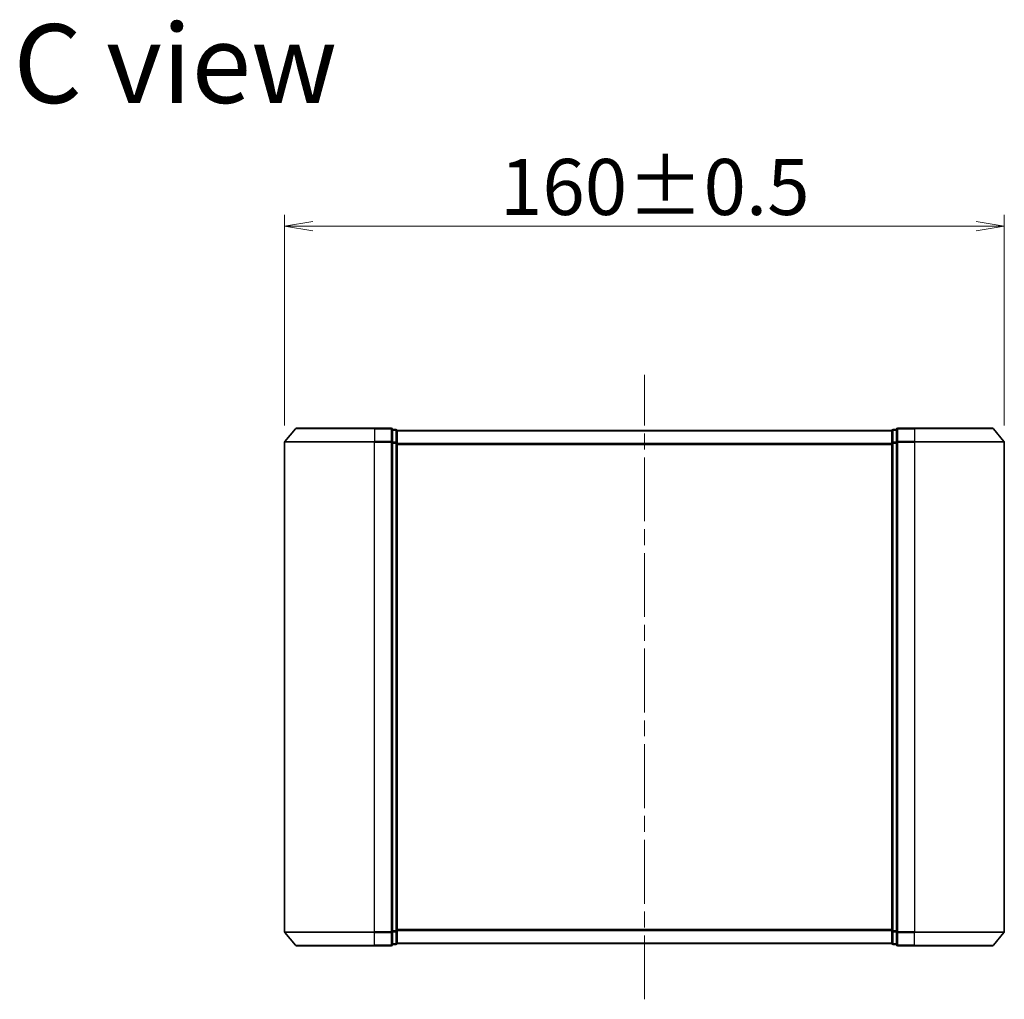
# Model space of a CAD drawing. Units: millimetres. Extents: x 36 to 8112, y 20 to 1425.
# Drawn here: x 2086 to 2305, y 674 to 892 of the extents above; entities that cross this region are included whole.
import ezdxf

# ---------------------------------------------------------------- set-up
doc = ezdxf.new("R2010")
doc.units = ezdxf.units.MM
doc.header["$LTSCALE"] = 2.5
doc.linetypes.add('CHAIN', pattern=[0.3543, 0.2362, -0.0295, 0.0591, -0.0295])
doc.layers.get('Defpoints').update_dxf_attribs({"lineweight": 25})
for name, color, linetype, lineweight in [('Centerline (ISO)', 131, 'Continuous', 18), ('Dimension (ISO)', 7, 'Continuous', 18), ('Symbol (ISO)', 7, 'Continuous', 18), ('Visible (ISO)', 7, 'Continuous', 35), ('Visible Narrow (ISO)', 7, 'Continuous', 25)]:
    doc.layers.add(name, color=color, linetype=linetype, lineweight=lineweight)
doc.styles.add('Note Text (TK)', font='MS PGothic.ttf')
doc.dimstyles.new('Default - Method 1b (TK)', dxfattribs={"dimscale": 2.5, "dimtxt": 2.5, "dimasz": 2.5, "dimexe": 1, "dimexo": 1.5, "dimgap": 1, "dimtad": 1, "dimtoh": 1, "dimdsep": 46, "dimtxsty": 'Note Text (TK)', "dimblk": 'OPEN', "dimcen": 0.09, "dimdle": 5, "dimclrd": 100, "dimclre": 100, "dimclrt": 7, "dimadec": 1, "dimazin": 1, "dimtfac": 1, "dimtmove": 0, "dimatfit": 3, "dimldrblk": 'OPEN', "dimfxl": 1, "dimtolj": 1, "dimlwd": -1, "dimlwe": -1, "dimarcsym": 0})

# ---------------------------------------------------------------- blocks, each defined once
blk = doc.blocks.new('_Open')
at = {"color": 0, "linetype": 'ByBlock', "lineweight": -2}
for p, q in [((-1, 0.167), (0, 0)), ((-1, -0.167), (0, 0)), ((0, 0), (-1, 0))]:
    blk.add_line(p, q, dxfattribs=at)
blk = doc.blocks.new('*D33')
at = {"layer": 'Defpoints', "color": 0}
for p in [(2305.14, 846.2), (2145.14, 798.2), (2305.14, 798.2)]:
    blk.add_point(p, dxfattribs=at)
at = {"layer": 'Dimension (ISO)', "color": 100}
for p, q in [((2145.14, 801.95), (2145.14, 848.7)), ((2305.14, 801.95), (2305.14, 848.7)), ((2151.39, 846.2), (2298.89, 846.2))]:
    blk.add_line(p, q, dxfattribs=at)
at = {"layer": 'Dimension (ISO)', "color": 100, "xscale": 6.25, "yscale": 6.25, "zscale": 6.25, "rotation": 180}
blk.add_blockref('_Open', (2145.14, 846.2), dxfattribs=at)
at = {"layer": 'Dimension (ISO)', "color": 100, "xscale": 6.25, "yscale": 6.25, "zscale": 6.25}
blk.add_blockref('_Open', (2305.14, 846.2), dxfattribs=at)
at = {"layer": 'Dimension (ISO)', "color": 7, "insert": (2193.02, 854.93), "char_height": 6.25, "attachment_point": 4, "style": 'Note Text (TK)'}
blk.add_mtext('\\A1;\\fMS PGothic|b0|i0;{\\H12.4500;160±0.5}', dxfattribs=at)

msp = doc.modelspace()

# ---------------------------------------------------------------- linework, layer by layer
at = {"layer": 'Centerline (ISO)', "linetype": 'CHAIN', "ltscale": 23.990969}
msp.add_line((2225.14, 674.418), (2225.14, 813.202), dxfattribs=at)
at = {"layer": 'Visible (ISO)'}
for p, q in [((2147.55, 801.202), (2145.209, 798.393)), ((2147.78, 801.31), (2165.14, 801.31)), ((2168.84, 801.31), (2165.14, 801.31)), ((2285.14, 801.31), (2281.44, 801.31)), ((2285.14, 801.31), (2302.499, 801.31)), ((2302.73, 801.202), (2305.07, 798.393)), ((2169.84, 801.01), (2169.14, 801.01)), ((2169.14, 798.201), (2169.14, 801.01)), ((2170.14, 800.71), (2170.14, 800.81)), ((2280.14, 800.81), (2170.14, 800.81)), ((2170.14, 798.02), (2170.14, 800.71)), ((2280.14, 800.81), (2280.14, 800.71)), ((2280.14, 800.71), (2280.14, 798.02)), ((2281.14, 801.01), (2280.44, 801.01)), ((2281.14, 801.01), (2281.14, 798.201)), ((2145.14, 798.201), (2145.14, 689.418)), ((2169.14, 689.418), (2169.14, 798.201)), ((2170.14, 689.599), (2170.14, 798.02)), ((2280.14, 798.02), (2280.14, 689.599)), ((2281.14, 798.201), (2281.14, 689.418)), ((2305.14, 689.418), (2305.14, 798.201)), ((2170.14, 686.91), (2170.14, 689.599)), ((2280.14, 689.599), (2280.14, 686.91)), ((2147.55, 686.418), (2145.209, 689.226)), ((2169.14, 686.61), (2169.14, 689.418)), ((2281.14, 689.418), (2281.14, 686.61)), ((2302.73, 686.418), (2305.07, 689.226)), ((2165.14, 686.31), (2147.78, 686.31)), ((2165.14, 686.31), (2168.84, 686.31)), ((2169.14, 686.61), (2169.84, 686.61)), ((2170.14, 686.81), (2170.14, 686.91)), ((2170.14, 686.81), (2280.14, 686.81)), ((2280.14, 686.91), (2280.14, 686.81)), ((2280.44, 686.61), (2281.14, 686.61)), ((2281.44, 686.31), (2285.14, 686.31)), ((2302.499, 686.31), (2285.14, 686.31))]:
    msp.add_line(p, q, dxfattribs=at)
for centre, start, end in [((2147.78, 801.01), 90, 140.19443), ((2168.84, 801.01), 0, 90), ((2281.44, 801.01), 90, 180), ((2302.499, 801.01), 39.80557, 90), ((2169.84, 800.71), 0, 90), ((2280.44, 800.71), 90, 180), ((2145.44, 798.201), 140.19443, 180), ((2304.84, 798.201), 0, 39.80557), ((2145.44, 689.418), 180, 219.80557), ((2304.84, 689.418), 320.19443, 0), ((2147.78, 686.61), 219.80557, 270), ((2168.84, 686.61), 270, 0), ((2169.84, 686.91), 270, 0), ((2280.44, 686.91), 180, 270), ((2281.44, 686.61), 180, 270), ((2302.499, 686.61), 270, 320.19443)]:
    msp.add_arc(centre, 0.3, start, end, dxfattribs=at)
at = {"layer": 'Visible Narrow (ISO)'}
for p, q in [((2165.14, 801.202), (2147.55, 801.202)), ((2165.14, 801.202), (2165.14, 801.31)), ((2165.14, 801.202), (2168.84, 801.202)), ((2165.14, 801.202), (2165.14, 798.393)), ((2168.84, 801.202), (2168.84, 801.31)), ((2168.84, 801.202), (2168.84, 798.393)), ((2281.44, 801.31), (2281.44, 801.202)), ((2281.44, 801.202), (2285.14, 801.202)), ((2281.44, 798.393), (2281.44, 801.202)), ((2285.14, 801.202), (2285.14, 801.31)), ((2302.73, 801.202), (2285.14, 801.202)), ((2285.14, 801.202), (2285.14, 798.393)), ((2169.14, 800.902), (2169.84, 800.902)), ((2169.84, 800.902), (2169.84, 801.01)), ((2169.84, 800.902), (2169.84, 798.212)), ((2170.14, 800.702), (2280.14, 800.702)), ((2280.44, 801.01), (2280.44, 800.902)), ((2280.44, 798.212), (2280.44, 800.902)), ((2280.44, 800.902), (2281.14, 800.902)), ((2165.14, 798.201), (2145.14, 798.201)), ((2145.209, 798.393), (2165.14, 798.393)), ((2168.84, 798.393), (2165.14, 798.393)), ((2165.14, 798.393), (2165.14, 798.201)), ((2165.14, 798.201), (2168.84, 798.201)), ((2165.14, 689.418), (2165.14, 798.201)), ((2168.84, 798.201), (2168.84, 798.393)), ((2168.84, 798.201), (2169.14, 798.201)), ((2168.84, 798.201), (2168.84, 689.418)), ((2169.84, 798.212), (2169.14, 798.212)), ((2169.14, 798.02), (2169.84, 798.02)), ((2169.84, 798.02), (2169.84, 798.212)), ((2169.84, 798.02), (2170.14, 798.02)), ((2169.84, 798.02), (2169.84, 689.599)), ((2280.14, 797.893), (2170.14, 797.893)), ((2170.14, 797.701), (2280.14, 797.701)), ((2280.14, 798.02), (2280.44, 798.02)), ((2280.44, 798.212), (2280.44, 798.02)), ((2281.14, 798.212), (2280.44, 798.212)), ((2280.44, 689.599), (2280.44, 798.02)), ((2280.44, 798.02), (2281.14, 798.02)), ((2281.14, 798.201), (2281.44, 798.201)), ((2285.14, 798.393), (2281.44, 798.393)), ((2281.44, 798.393), (2281.44, 798.201)), ((2281.44, 798.201), (2285.14, 798.201)), ((2281.44, 689.418), (2281.44, 798.201)), ((2285.14, 798.393), (2285.14, 798.201)), ((2285.14, 798.393), (2305.07, 798.393)), ((2305.14, 798.201), (2285.14, 798.201)), ((2285.14, 798.201), (2285.14, 689.418)), ((2169.84, 689.599), (2169.14, 689.599)), ((2170.14, 689.599), (2169.84, 689.599)), ((2169.84, 689.407), (2169.84, 689.599)), ((2280.14, 689.918), (2170.14, 689.918)), ((2170.14, 689.726), (2280.14, 689.726)), ((2280.44, 689.599), (2280.14, 689.599)), ((2280.44, 689.599), (2280.44, 689.407)), ((2281.14, 689.599), (2280.44, 689.599)), ((2145.14, 689.418), (2165.14, 689.418)), ((2165.14, 689.226), (2145.209, 689.226)), ((2168.84, 689.418), (2165.14, 689.418)), ((2165.14, 689.226), (2165.14, 689.418)), ((2165.14, 689.226), (2168.84, 689.226)), ((2165.14, 686.418), (2165.14, 689.226)), ((2169.14, 689.418), (2168.84, 689.418)), ((2168.84, 689.226), (2168.84, 689.418)), ((2168.84, 689.226), (2168.84, 686.418)), ((2169.14, 689.407), (2169.84, 689.407)), ((2169.84, 689.407), (2169.84, 686.718)), ((2280.44, 686.718), (2280.44, 689.407)), ((2280.44, 689.407), (2281.14, 689.407)), ((2281.44, 689.418), (2281.14, 689.418)), ((2285.14, 689.418), (2281.44, 689.418)), ((2281.44, 689.418), (2281.44, 689.226)), ((2281.44, 689.226), (2285.14, 689.226)), ((2281.44, 686.418), (2281.44, 689.226)), ((2285.14, 689.226), (2285.14, 689.418)), ((2285.14, 689.418), (2305.14, 689.418)), ((2305.07, 689.226), (2285.14, 689.226)), ((2285.14, 686.418), (2285.14, 689.226)), ((2147.55, 686.418), (2165.14, 686.418)), ((2168.84, 686.418), (2165.14, 686.418)), ((2165.14, 686.418), (2165.14, 686.31)), ((2168.84, 686.31), (2168.84, 686.418)), ((2169.84, 686.718), (2169.14, 686.718)), ((2169.84, 686.61), (2169.84, 686.718)), ((2280.14, 686.918), (2170.14, 686.918)), ((2280.44, 686.718), (2280.44, 686.61)), ((2281.14, 686.718), (2280.44, 686.718)), ((2285.14, 686.418), (2281.44, 686.418)), ((2281.44, 686.418), (2281.44, 686.31)), ((2285.14, 686.418), (2285.14, 686.31)), ((2285.14, 686.418), (2302.73, 686.418))]:
    msp.add_line(p, q, dxfattribs=at)
for centre, major_axis, start_param, end_param in [((2168.84, 801.01), (0.3, 0), 0, 1.5707963), ((2281.44, 801.01), (-0.3, 0), 4.712389, 6.2831853), ((2169.84, 800.71), (0.3, 0), 0, 1.5707963), ((2280.44, 800.71), (-0.3, 0), 4.712389, 6.2831853), ((2168.84, 798.201), (0.3, 0), 0, 1.5707963), ((2169.84, 798.02), (0.3, 0), 0, 1.5707963), ((2280.44, 798.02), (-0.3, 0), 4.712389, 6.2831853), ((2281.44, 798.201), (-0.3, 0), 4.712389, 6.2831853), ((2169.84, 689.599), (0.3, 0), 4.712389, 6.2831853), ((2280.44, 689.599), (-0.3, 0), 0, 1.5707963), ((2168.84, 689.418), (0.3, 0), 4.712389, 6.2831853), ((2281.44, 689.418), (-0.3, 0), 0, 1.5707963), ((2168.84, 686.61), (0.3, 0), 4.712389, 6.2831853), ((2169.84, 686.91), (0.3, 0), 4.712389, 6.2831853), ((2280.44, 686.91), (-0.3, 0), 0, 1.5707963), ((2281.44, 686.61), (-0.3, 0), 0, 1.5707963)]:
    msp.add_ellipse(centre, major_axis=major_axis, ratio=0.6401844, start_param=start_param, end_param=end_param, dxfattribs=at)

# ---------------------------------------------------------------- texts
at = {"layer": 'Symbol (ISO)', "color": 7, "insert": (2084.874, 882.34), "char_height": 17.5, "attachment_point": 4, "line_spacing_factor": 1.5, "style": 'Note Text (TK)'}
msp.add_mtext('\\fMS PGothic|b0|i0;{\\H17.5000;C view}', dxfattribs=at)

# ---------------------------------------------------------------- dimensions: what is measured, and where the dimension line sits
at = {"layer": 'Dimension (ISO)', "color": 100}
dim = msp.add_linear_dim(base=(2305.14, 846.201), p1=(2145.14, 798.201), p2=(2305.14, 798.201), angle=180, text='\\fMS PGothic|b0|i0;{\\H12.4500;<>±0.5}', dimstyle='Default - Method 1b (TK)', override={"dimgap": 1, "dimdec": 0, "dimtol": 0, "dimlim": 0, "dimtp": 0, "dimtm": 0, "dimtdec": 0, "dimtofl": 0, "dimatfit": 1}, dxfattribs=at)
dim.commit()
dim.dimension.update_dxf_attribs({"geometry": '*D33', "text_midpoint": (2225.14, 846.201), "dimtype": 160})

doc.saveas('drawing.dxf')
